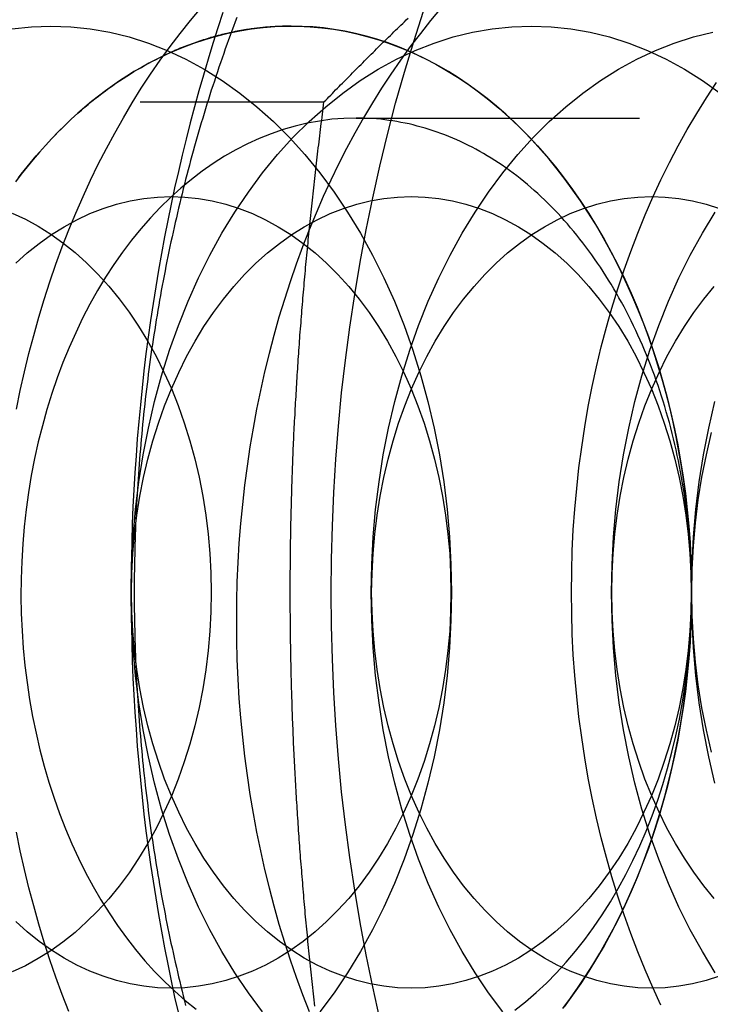
# Model space of a CAD drawing. Extents: x -221 to 1161, y 431 to 1015.
# Drawn here: x 288 to 294, y 493 to 502 of the extents above; entities that cross this region are included whole.
import ezdxf

# ---------------------------------------------------------------- set-up
doc = ezdxf.new("R2010")
doc.units = 0
doc.header["$LTSCALE"] = 10
doc.linetypes.add('VERDECKT', pattern=[0.375, 0.25, -0.125])
doc.layers.get('0').update_dxf_attribs({"linetype": 'CONTINUOUS'})
doc.layers.add('STEMPEL', color=3, linetype='CONTINUOUS')

# ---------------------------------------------------------------- blocks, each defined once
blk = doc.blocks.new('A$C230E0C2D')
at = {"color": 1, "linetype": 'VERDECKT'}
for p, q in [((289.6023, 215.393), (294.9754, 215.393)), ((295.26, 215.2508), (301.1827, 215.2508))]:
    blk.add_line(p, q, dxfattribs=at)
for points in [[(295.468, 207.299, 0), (295.405, 207.579, 0), (295.347, 207.862, 0), (295.294, 208.147, 0), (295.246, 208.434, 0), (295.202, 208.722, 0), (295.164, 209.011, 0), (295.131, 209.302, 0), (295.103, 209.594, 0), (295.08, 209.887, 0), (295.062, 210.18, 0), (295.05, 210.474, 0), (295.042, 210.768, 0), (295.039, 211.063, 0), (295.042, 211.357, 0), (295.05, 211.652, 0), (295.062, 211.946, 0), (295.08, 212.239, 0), (295.103, 212.532, 0), (295.131, 212.824, 0), (295.164, 213.114, 0), (295.202, 213.404, 0), (295.246, 213.692, 0), (295.294, 213.979, 0), (295.347, 214.263, 0), (295.405, 214.546, 0), (295.468, 214.827, 0), (295.535, 215.106, 0), (295.608, 215.382, 0), (295.685, 215.655, 0), (295.767, 215.926, 0), (295.854, 216.194, 0)], [(294.083, 216.184, 0), (294.038, 216.047, 0), (293.994, 215.909, 0), (293.952, 215.77, 0), (293.91, 215.631, 0), (293.87, 215.491, 0), (293.832, 215.35, 0), (293.794, 215.208, 0), (293.758, 215.066, 0), (293.723, 214.923, 0), (293.689, 214.78, 0), (293.656, 214.636, 0), (293.625, 214.491, 0), (293.595, 214.346, 0), (293.567, 214.201, 0), (293.539, 214.054, 0), (293.513, 213.908, 0), (293.489, 213.761, 0), (293.465, 213.613, 0), (293.443, 213.465, 0), (293.423, 213.317, 0), (293.403, 213.168, 0), (293.385, 213.019, 0), (293.368, 212.87, 0), (293.353, 212.72, 0), (293.339, 212.571, 0), (293.326, 212.42, 0), (293.315, 212.27, 0), (293.305, 212.12, 0), (293.296, 211.969, 0), (293.288, 211.818, 0), (293.282, 211.667, 0), (293.278, 211.516, 0), (293.274, 211.365, 0), (293.272, 211.214, 0), (293.272, 211.063, 0), (293.272, 210.912, 0), (293.274, 210.761, 0), (293.278, 210.609, 0), (293.282, 210.458, 0), (293.288, 210.307, 0), (293.296, 210.157, 0), (293.305, 210.006, 0), (293.315, 209.856, 0), (293.326, 209.705, 0), (293.339, 209.555, 0), (293.353, 209.405, 0), (293.368, 209.256, 0), (293.385, 209.106, 0), (293.403, 208.957, 0), (293.423, 208.809, 0), (293.443, 208.66, 0), (293.465, 208.513, 0), (293.489, 208.365, 0), (293.513, 208.218, 0), (293.539, 208.071, 0), (293.567, 207.925, 0), (293.595, 207.78, 0), (293.625, 207.634, 0), (293.656, 207.49, 0), (293.689, 207.346, 0)], [(292.722, 207.363, 0), (292.664, 207.513, 0), (292.608, 207.666, 0), (292.554, 207.82, 0), (292.504, 207.976, 0), (292.456, 208.134, 0), (292.411, 208.294, 0), (292.369, 208.455, 0), (292.329, 208.617, 0), (292.292, 208.781, 0), (292.258, 208.946, 0)], [(292.258, 212.68, 0), (292.292, 212.845, 0), (292.329, 213.009, 0), (292.369, 213.171, 0), (292.411, 213.332, 0), (292.456, 213.492, 0), (292.504, 213.65, 0), (292.554, 213.806, 0), (292.608, 213.96, 0), (292.664, 214.113, 0), (292.722, 214.263, 0), (292.783, 214.412, 0), (292.847, 214.558, 0), (292.913, 214.702, 0), (292.982, 214.843, 0), (293.053, 214.983, 0), (293.127, 215.119, 0), (293.203, 215.254, 0), (293.281, 215.385, 0), (293.361, 215.514, 0), (293.444, 215.64, 0), (293.529, 215.763, 0), (293.616, 215.883, 0), (293.705, 215.999, 0), (293.796, 216.113, 0), (293.889, 216.224, 0)], [(296.01, 216.224, 0), (295.917, 216.113, 0), (295.826, 215.999, 0), (295.737, 215.883, 0), (295.65, 215.763, 0), (295.565, 215.64, 0), (295.483, 215.514, 0), (295.402, 215.385, 0), (295.324, 215.254, 0), (295.248, 215.119, 0), (295.175, 214.983, 0), (295.103, 214.843, 0), (295.035, 214.702, 0), (294.968, 214.558, 0), (294.905, 214.412, 0), (294.844, 214.263, 0), (294.785, 214.113, 0), (294.729, 213.96, 0), (294.676, 213.806, 0), (294.625, 213.65, 0), (294.577, 213.492, 0), (294.532, 213.332, 0), (294.49, 213.171, 0), (294.45, 213.009, 0), (294.414, 212.845, 0), (294.38, 212.68, 0), (294.349, 212.514, 0), (294.321, 212.347, 0), (294.296, 212.178, 0), (294.273, 212.01, 0), (294.254, 211.84, 0), (294.238, 211.67, 0), (294.224, 211.499, 0), (294.214, 211.328, 0), (294.206, 211.156, 0), (294.202, 210.985, 0), (294.201, 210.813, 0), (294.202, 210.641, 0), (294.206, 210.469, 0), (294.214, 210.298, 0), (294.224, 210.127, 0), (294.238, 209.956, 0), (294.254, 209.786, 0), (294.273, 209.616, 0), (294.296, 209.447, 0), (294.321, 209.279, 0), (294.349, 209.112, 0), (294.38, 208.946, 0), (294.414, 208.781, 0), (294.45, 208.617, 0), (294.49, 208.455, 0), (294.532, 208.294, 0), (294.577, 208.134, 0), (294.625, 207.976, 0), (294.676, 207.82, 0), (294.729, 207.666, 0), (294.785, 207.513, 0), (294.844, 207.363, 0)], [(297.951, 207.419, 0), (297.879, 207.573, 0), (297.811, 207.73, 0), (297.746, 207.889, 0), (297.684, 208.051, 0), (297.625, 208.216, 0), (297.57, 208.382, 0), (297.518, 208.551, 0), (297.469, 208.722, 0), (297.424, 208.895, 0), (297.382, 209.069, 0), (297.344, 209.245, 0), (297.309, 209.423, 0), (297.278, 209.602, 0), (297.251, 209.782, 0), (297.227, 209.963, 0), (297.207, 210.145, 0), (297.19, 210.328, 0), (297.177, 210.511, 0), (297.168, 210.695, 0), (297.163, 210.879, 0), (297.161, 211.063, 0), (297.163, 211.247, 0), (297.168, 211.431, 0), (297.177, 211.615, 0), (297.19, 211.798, 0), (297.207, 211.981, 0), (297.227, 212.163, 0), (297.251, 212.344, 0), (297.278, 212.524, 0), (297.309, 212.703, 0), (297.344, 212.88, 0), (297.382, 213.056, 0), (297.424, 213.231, 0), (297.469, 213.404, 0), (297.518, 213.574, 0), (297.57, 213.743, 0), (297.625, 213.91, 0), (297.684, 214.074, 0), (297.746, 214.236, 0), (297.811, 214.396, 0), (297.879, 214.553, 0), (297.951, 214.707, 0), (298.025, 214.858, 0), (298.103, 215.006, 0), (298.183, 215.15, 0), (298.267, 215.292, 0), (298.353, 215.43, 0), (298.442, 215.565, 0)], [(293.272, 211.063, 0), (293.276, 211.308, 0), (293.289, 211.553, 0), (293.31, 211.796, 0), (293.34, 212.038, 0), (293.378, 212.278, 0), (293.424, 212.514, 0), (293.478, 212.747, 0), (293.541, 212.976, 0), (293.611, 213.201, 0), (293.689, 213.42, 0), (293.775, 213.633, 0), (293.867, 213.841, 0), (293.967, 214.041, 0), (294.074, 214.235, 0), (294.187, 214.421, 0), (294.307, 214.598, 0), (294.433, 214.768, 0), (294.564, 214.928, 0), (294.701, 215.079, 0), (294.843, 215.22, 0), (294.99, 215.351, 0), (295.14, 215.472, 0), (295.295, 215.583, 0), (295.454, 215.682, 0), (295.616, 215.771, 0), (295.781, 215.847, 0), (295.948, 215.913, 0), (296.117, 215.967, 0), (296.288, 216.009, 0), (296.461, 216.039, 0), (296.634, 216.057, 0), (296.807, 216.063, 0), (296.981, 216.057, 0), (297.154, 216.039, 0), (297.326, 216.009, 0), (297.497, 215.967, 0), (297.666, 215.913, 0), (297.833, 215.847, 0), (297.998, 215.771, 0), (298.16, 215.682, 0), (298.319, 215.583, 0), (298.474, 215.472, 0)], [(294.433, 207.358, 0), (294.307, 207.527, 0), (294.187, 207.705, 0), (294.074, 207.891, 0), (293.967, 208.084, 0), (293.867, 208.285, 0), (293.775, 208.492, 0), (293.689, 208.706, 0), (293.611, 208.925, 0), (293.541, 209.149, 0), (293.478, 209.378, 0), (293.424, 209.611, 0), (293.378, 209.848, 0), (293.34, 210.087, 0), (293.31, 210.329, 0), (293.289, 210.573, 0), (293.276, 210.818, 0), (293.272, 211.063, 0)], [(295.393, 211.063, 0), (295.397, 211.308, 0), (295.41, 211.553, 0), (295.431, 211.796, 0), (295.461, 212.038, 0), (295.499, 212.278, 0), (295.545, 212.514, 0), (295.6, 212.747, 0), (295.662, 212.976, 0), (295.732, 213.201, 0), (295.81, 213.42, 0), (295.896, 213.633, 0), (295.989, 213.841, 0), (296.089, 214.041, 0), (296.195, 214.235, 0), (296.309, 214.421, 0), (296.428, 214.598, 0), (296.554, 214.768, 0), (296.686, 214.928, 0), (296.822, 215.079, 0), (296.964, 215.22, 0), (297.111, 215.351, 0), (297.262, 215.472, 0), (297.417, 215.583, 0), (297.575, 215.682, 0), (297.737, 215.771, 0), (297.902, 215.847, 0), (298.069, 215.913, 0), (298.239, 215.967, 0), (298.41, 216.009, 0)], [(296.554, 207.358, 0), (296.428, 207.527, 0), (296.309, 207.705, 0), (296.195, 207.891, 0), (296.089, 208.084, 0), (295.989, 208.285, 0), (295.896, 208.492, 0), (295.81, 208.706, 0), (295.732, 208.925, 0), (295.662, 209.149, 0), (295.6, 209.378, 0), (295.545, 209.611, 0), (295.499, 209.848, 0), (295.461, 210.087, 0), (295.431, 210.329, 0), (295.41, 210.573, 0), (295.397, 210.818, 0), (295.393, 211.063, 0)], [(297.514, 211.063, 0), (297.519, 211.308, 0), (297.531, 211.553, 0), (297.553, 211.796, 0), (297.582, 212.038, 0), (297.62, 212.278, 0), (297.666, 212.514, 0), (297.721, 212.747, 0), (297.783, 212.976, 0), (297.854, 213.201, 0), (297.932, 213.42, 0), (298.017, 213.633, 0), (298.11, 213.841, 0), (298.21, 214.041, 0), (298.317, 214.235, 0), (298.43, 214.421, 0)], [(298.43, 207.705, 0), (298.317, 207.891, 0), (298.21, 208.084, 0), (298.11, 208.285, 0), (298.017, 208.492, 0), (297.932, 208.706, 0), (297.854, 208.925, 0), (297.783, 209.149, 0), (297.721, 209.378, 0), (297.666, 209.611, 0), (297.62, 209.848, 0), (297.582, 210.087, 0), (297.553, 210.329, 0), (297.531, 210.573, 0), (297.519, 210.818, 0), (297.514, 211.063, 0)], [(298.428, 209.378, 0), (298.374, 209.611, 0), (298.327, 209.848, 0), (298.289, 210.087, 0), (298.26, 210.329, 0), (298.238, 210.573, 0), (298.226, 210.818, 0), (298.221, 211.063, 0), (298.226, 211.308, 0), (298.238, 211.553, 0), (298.26, 211.796, 0), (298.289, 212.038, 0), (298.327, 212.278, 0), (298.374, 212.514, 0), (298.428, 212.747, 0)], [(293.625, 215.833, 0), (293.559, 215.802, 0), (293.492, 215.769, 0), (293.427, 215.735, 0), (293.362, 215.699, 0), (293.297, 215.661, 0), (293.233, 215.621, 0), (293.17, 215.58, 0), (293.107, 215.536, 0), (293.045, 215.491, 0), (292.983, 215.445, 0), (292.922, 215.396, 0), (292.862, 215.346, 0), (292.802, 215.294, 0), (292.743, 215.241, 0), (292.685, 215.185, 0), (292.628, 215.129, 0), (292.572, 215.07, 0), (292.516, 215.01, 0), (292.461, 214.949, 0), (292.407, 214.886, 0), (292.354, 214.821, 0), (292.302, 214.755, 0), (292.251, 214.688, 0)], [(292.276, 214.722, 0), (292.302, 214.755, 0), (292.328, 214.789, 0), (292.354, 214.821, 0), (292.381, 214.854, 0), (292.407, 214.886, 0), (292.434, 214.918, 0), (292.461, 214.949, 0), (292.488, 214.98, 0), (292.516, 215.01, 0), (292.544, 215.041, 0), (292.572, 215.07, 0), (292.6, 215.1, 0), (292.628, 215.129, 0), (292.657, 215.157, 0), (292.685, 215.185, 0), (292.714, 215.213, 0), (292.743, 215.241, 0), (292.773, 215.268, 0), (292.802, 215.294, 0), (292.832, 215.32, 0), (292.862, 215.346, 0), (292.892, 215.371, 0), (292.922, 215.396, 0), (292.952, 215.421, 0), (292.983, 215.445, 0), (293.014, 215.468, 0), (293.045, 215.491, 0), (293.076, 215.514, 0), (293.107, 215.536, 0), (293.138, 215.558, 0), (293.17, 215.58, 0), (293.201, 215.601, 0), (293.233, 215.621, 0), (293.265, 215.641, 0), (293.297, 215.661, 0), (293.329, 215.68, 0), (293.362, 215.699, 0), (293.394, 215.717, 0), (293.427, 215.735, 0), (293.46, 215.752, 0), (293.493, 215.769, 0), (293.526, 215.786, 0), (293.559, 215.802, 0), (293.592, 215.817, 0), (293.625, 215.832, 0)], [(295.26, 215.251, 0), (295.151, 215.248, 0), (295.043, 215.24, 0), (294.934, 215.225, 0), (294.827, 215.206, 0), (294.719, 215.18, 0), (294.613, 215.15, 0), (294.507, 215.113, 0), (294.403, 215.072, 0), (294.299, 215.024, 0), (294.197, 214.972, 0), (294.096, 214.914, 0), (293.997, 214.851, 0), (293.9, 214.783, 0), (293.804, 214.71, 0), (293.71, 214.632, 0), (293.619, 214.549, 0), (293.529, 214.461, 0), (293.442, 214.369, 0), (293.358, 214.273, 0), (293.276, 214.172, 0), (293.196, 214.067, 0), (293.12, 213.958, 0), (293.046, 213.845, 0), (292.975, 213.728, 0), (292.908, 213.607, 0), (292.843, 213.484, 0), (292.782, 213.356, 0), (292.724, 213.226, 0), (292.67, 213.093, 0), (292.619, 212.957, 0), (292.572, 212.819, 0), (292.528, 212.678, 0), (292.488, 212.535, 0), (292.451, 212.391, 0), (292.419, 212.244, 0), (292.39, 212.096, 0), (292.365, 211.946, 0), (292.344, 211.795, 0), (292.327, 211.643, 0), (292.314, 211.491, 0), (292.305, 211.337, 0), (292.3, 211.184, 0), (292.299, 211.03, 0), (292.302, 210.876, 0), (292.308, 210.723, 0), (292.319, 210.57, 0), (292.334, 210.418, 0), (292.353, 210.266, 0), (292.375, 210.116, 0), (292.402, 209.967, 0), (292.432, 209.819, 0), (292.466, 209.673, 0), (292.504, 209.529, 0), (292.546, 209.387, 0), (292.591, 209.247, 0), (292.64, 209.11, 0), (292.693, 208.975, 0), (292.749, 208.844, 0), (292.808, 208.715, 0), (292.87, 208.589, 0), (292.936, 208.467, 0), (293.005, 208.348, 0), (293.077, 208.233, 0), (293.152, 208.121, 0), (293.23, 208.014, 0), (293.31, 207.91, 0), (293.393, 207.811, 0), (293.479, 207.717, 0), (293.567, 207.627, 0), (293.658, 207.541, 0), (293.75, 207.46, 0), (293.845, 207.384, 0)], [(296.661, 207.373, 0), (296.756, 207.449, 0), (296.849, 207.529, 0), (296.939, 207.613, 0), (297.028, 207.703, 0), (297.114, 207.797, 0), (297.197, 207.895, 0), (297.278, 207.998, 0), (297.356, 208.105, 0), (297.432, 208.216, 0), (297.504, 208.33, 0), (297.574, 208.449, 0), (297.64, 208.571, 0), (297.703, 208.696, 0), (297.763, 208.824, 0), (297.819, 208.956, 0), (297.872, 209.09, 0), (297.922, 209.227, 0), (297.967, 209.366, 0), (298.01, 209.508, 0), (298.048, 209.652, 0), (298.083, 209.797, 0), (298.114, 209.945, 0), (298.141, 210.094, 0), (298.164, 210.244, 0), (298.183, 210.395, 0), (298.199, 210.547, 0), (298.21, 210.7, 0), (298.218, 210.854, 0), (298.221, 211.007, 0)], [(298.221, 211.118, 0), (298.22, 211.169, 0), (298.219, 211.22, 0), (298.218, 211.271, 0), (298.216, 211.322, 0), (298.213, 211.373, 0), (298.21, 211.424, 0), (298.207, 211.475, 0), (298.203, 211.525, 0), (298.199, 211.576, 0), (298.194, 211.626, 0), (298.189, 211.677, 0), (298.184, 211.727, 0), (298.178, 211.777, 0), (298.172, 211.828, 0), (298.165, 211.878, 0), (298.158, 211.928, 0), (298.15, 211.977, 0), (298.142, 212.027, 0), (298.133, 212.077, 0), (298.124, 212.126, 0), (298.115, 212.175, 0), (298.105, 212.224, 0), (298.095, 212.273, 0), (298.084, 212.322, 0), (298.073, 212.37, 0), (298.062, 212.419, 0), (298.05, 212.467, 0), (298.038, 212.515, 0), (298.025, 212.562, 0), (298.012, 212.61, 0), (297.998, 212.657, 0), (297.984, 212.704, 0), (297.97, 212.751, 0), (297.955, 212.797, 0), (297.94, 212.844, 0), (297.925, 212.89, 0), (297.909, 212.935, 0), (297.893, 212.981, 0), (297.876, 213.026, 0), (297.859, 213.071, 0), (297.841, 213.115, 0), (297.823, 213.16, 0), (297.805, 213.203, 0), (297.787, 213.247, 0), (297.768, 213.29, 0), (297.748, 213.333, 0), (297.729, 213.376, 0), (297.708, 213.418, 0), (297.688, 213.46, 0), (297.667, 213.502, 0), (297.646, 213.543, 0), (297.625, 213.584, 0), (297.603, 213.625, 0), (297.58, 213.665, 0), (297.558, 213.704, 0), (297.535, 213.744, 0), (297.512, 213.783, 0), (297.488, 213.821, 0), (297.464, 213.859, 0), (297.44, 213.897, 0), (297.416, 213.934, 0), (297.391, 213.971, 0), (297.365, 214.008, 0), (297.34, 214.044, 0), (297.314, 214.079, 0), (297.288, 214.115, 0), (297.262, 214.149, 0), (297.235, 214.183, 0), (297.208, 214.217, 0), (297.181, 214.25, 0), (297.153, 214.283, 0), (297.125, 214.316, 0), (297.097, 214.347, 0), (297.069, 214.379, 0), (297.04, 214.41, 0), (297.011, 214.44, 0), (296.982, 214.47, 0), (296.953, 214.499, 0), (296.923, 214.528, 0), (296.893, 214.557, 0), (296.863, 214.584, 0), (296.832, 214.612, 0), (296.802, 214.639, 0), (296.771, 214.665, 0), (296.74, 214.691, 0), (296.708, 214.716, 0), (296.677, 214.74, 0), (296.645, 214.764, 0), (296.613, 214.788, 0), (296.581, 214.811, 0), (296.549, 214.834, 0), (296.516, 214.855, 0), (296.483, 214.877, 0), (296.45, 214.898, 0), (296.417, 214.918, 0), (296.384, 214.937, 0), (296.351, 214.956, 0), (296.317, 214.975, 0), (296.283, 214.993, 0), (296.25, 215.01, 0), (296.215, 215.027, 0), (296.181, 215.043, 0), (296.147, 215.059, 0), (296.113, 215.074, 0), (296.078, 215.088, 0), (296.043, 215.102, 0), (296.008, 215.115, 0), (295.974, 215.127, 0), (295.939, 215.139, 0), (295.903, 215.151, 0), (295.868, 215.162, 0), (295.833, 215.172, 0), (295.797, 215.181, 0), (295.762, 215.19, 0), (295.726, 215.199, 0), (295.691, 215.206, 0), (295.655, 215.213, 0), (295.619, 215.22, 0), (295.584, 215.226, 0), (295.548, 215.231, 0), (295.512, 215.236, 0), (295.476, 215.24, 0), (295.44, 215.243, 0), (295.404, 215.246, 0), (295.368, 215.248, 0), (295.332, 215.25, 0), (295.296, 215.251, 0), (295.26, 215.251, 0)], [(298.394, 212.474, 0), (298.349, 212.279, 0), (298.31, 212.08, 0), (298.278, 211.88, 0), (298.253, 211.677, 0), (298.236, 211.473, 0), (298.225, 211.268, 0), (298.221, 211.063, 0), (298.225, 210.857, 0), (298.236, 210.652, 0), (298.253, 210.448, 0), (298.278, 210.246, 0), (298.31, 210.045, 0), (298.349, 209.847, 0), (298.394, 209.652, 0)], [(292.252, 213.969, 0), (292.355, 214.061, 0), (292.46, 214.145, 0), (292.569, 214.222, 0), (292.679, 214.292, 0), (292.793, 214.353, 0), (292.908, 214.407, 0), (293.025, 214.453, 0), (293.143, 214.491, 0), (293.263, 214.52, 0), (293.383, 214.541, 0), (293.504, 214.554, 0), (293.625, 214.558, 0), (293.746, 214.554, 0), (293.867, 214.541, 0), (293.988, 214.52, 0), (294.107, 214.491, 0), (294.226, 214.453, 0), (294.343, 214.407, 0), (294.458, 214.353, 0), (294.571, 214.292, 0), (294.682, 214.222, 0), (294.79, 214.145, 0), (294.896, 214.061, 0), (294.998, 213.969, 0), (295.097, 213.87, 0), (295.193, 213.764, 0), (295.285, 213.652, 0), (295.373, 213.534, 0), (295.456, 213.41, 0), (295.535, 213.28, 0), (295.61, 213.145, 0), (295.68, 213.005, 0), (295.745, 212.86, 0), (295.805, 212.71, 0), (295.859, 212.557, 0), (295.908, 212.4, 0), (295.952, 212.24, 0), (295.99, 212.077, 0), (296.022, 211.912, 0), (296.049, 211.745, 0), (296.07, 211.576, 0), (296.085, 211.405, 0), (296.093, 211.234, 0), (296.096, 211.063, 0), (296.093, 210.891, 0), (296.085, 210.72, 0), (296.07, 210.55, 0), (296.049, 210.381, 0), (296.022, 210.214, 0), (295.99, 210.048, 0), (295.952, 209.885, 0), (295.908, 209.725, 0), (295.859, 209.569, 0), (295.805, 209.415, 0), (295.745, 209.266, 0), (295.68, 209.121, 0), (295.61, 208.981, 0), (295.535, 208.846, 0), (295.456, 208.716, 0), (295.373, 208.592, 0), (295.285, 208.473, 0), (295.193, 208.361, 0), (295.097, 208.256, 0), (294.998, 208.157, 0), (294.896, 208.065, 0), (294.79, 207.981, 0), (294.682, 207.903, 0), (294.571, 207.834, 0), (294.458, 207.772, 0), (294.343, 207.718, 0), (294.226, 207.673, 0), (294.107, 207.635, 0), (293.988, 207.606, 0), (293.867, 207.585, 0), (293.746, 207.572, 0), (293.625, 207.568, 0), (293.504, 207.572, 0), (293.383, 207.585, 0), (293.263, 207.606, 0), (293.143, 207.635, 0), (293.025, 207.673, 0), (292.908, 207.718, 0), (292.793, 207.772, 0), (292.679, 207.834, 0), (292.569, 207.903, 0), (292.46, 207.981, 0), (292.355, 208.065, 0), (292.252, 208.157, 0)], [(293.275, 211.063, 0), (293.278, 211.234, 0), (293.287, 211.405, 0), (293.302, 211.576, 0), (293.323, 211.745, 0), (293.349, 211.912, 0), (293.382, 212.077, 0), (293.42, 212.24, 0), (293.463, 212.4, 0), (293.512, 212.557, 0), (293.567, 212.71, 0), (293.627, 212.86, 0), (293.692, 213.005, 0), (293.761, 213.145, 0), (293.836, 213.28, 0), (293.915, 213.41, 0), (293.999, 213.534, 0), (294.087, 213.652, 0), (294.179, 213.764, 0), (294.274, 213.87, 0), (294.373, 213.969, 0), (294.476, 214.061, 0), (294.581, 214.145, 0), (294.69, 214.222, 0), (294.801, 214.292, 0), (294.914, 214.353, 0), (295.029, 214.407, 0), (295.146, 214.453, 0), (295.264, 214.491, 0), (295.384, 214.52, 0), (295.504, 214.541, 0), (295.625, 214.554, 0), (295.746, 214.558, 0), (295.868, 214.554, 0), (295.989, 214.541, 0), (296.109, 214.52, 0), (296.229, 214.491, 0), (296.347, 214.453, 0), (296.464, 214.407, 0), (296.579, 214.353, 0), (296.692, 214.292, 0), (296.803, 214.222, 0), (296.911, 214.145, 0), (297.017, 214.061, 0), (297.119, 213.969, 0), (297.219, 213.87, 0), (297.314, 213.764, 0), (297.406, 213.652, 0), (297.494, 213.534, 0), (297.578, 213.41, 0), (297.657, 213.28, 0), (297.731, 213.145, 0), (297.801, 213.005, 0), (297.866, 212.86, 0), (297.926, 212.71, 0), (297.98, 212.557, 0), (298.03, 212.4, 0), (298.073, 212.24, 0), (298.111, 212.077, 0), (298.144, 211.912, 0), (298.17, 211.745, 0), (298.191, 211.576, 0), (298.206, 211.405, 0), (298.215, 211.234, 0), (298.218, 211.063, 0), (298.215, 210.891, 0), (298.206, 210.72, 0), (298.191, 210.55, 0), (298.17, 210.381, 0), (298.144, 210.214, 0), (298.111, 210.048, 0), (298.073, 209.885, 0), (298.03, 209.725, 0), (297.98, 209.569, 0), (297.926, 209.415, 0), (297.866, 209.266, 0), (297.801, 209.121, 0), (297.731, 208.981, 0), (297.657, 208.846, 0), (297.578, 208.716, 0), (297.494, 208.592, 0), (297.406, 208.473, 0), (297.314, 208.361, 0), (297.219, 208.256, 0), (297.119, 208.157, 0), (297.017, 208.065, 0), (296.911, 207.981, 0), (296.803, 207.903, 0), (296.692, 207.834, 0), (296.579, 207.772, 0), (296.464, 207.718, 0), (296.347, 207.673, 0), (296.229, 207.635, 0), (296.109, 207.606, 0), (295.989, 207.585, 0), (295.868, 207.572, 0), (295.746, 207.568, 0), (295.625, 207.572, 0), (295.504, 207.585, 0), (295.384, 207.606, 0), (295.264, 207.635, 0), (295.146, 207.673, 0), (295.029, 207.718, 0), (294.914, 207.772, 0), (294.801, 207.834, 0), (294.69, 207.903, 0), (294.581, 207.981, 0), (294.476, 208.065, 0), (294.373, 208.157, 0), (294.274, 208.256, 0), (294.179, 208.361, 0), (294.087, 208.473, 0), (293.999, 208.592, 0), (293.915, 208.716, 0), (293.836, 208.846, 0), (293.761, 208.981, 0), (293.692, 209.121, 0), (293.627, 209.266, 0), (293.567, 209.415, 0), (293.512, 209.569, 0), (293.463, 209.725, 0), (293.42, 209.885, 0), (293.382, 210.048, 0), (293.349, 210.214, 0), (293.323, 210.381, 0), (293.302, 210.55, 0), (293.287, 210.72, 0), (293.278, 210.891, 0), (293.275, 211.063, 0)], [(295.396, 211.063, 0), (295.399, 211.234, 0), (295.408, 211.405, 0), (295.423, 211.576, 0), (295.444, 211.745, 0), (295.471, 211.912, 0), (295.503, 212.077, 0), (295.541, 212.24, 0), (295.585, 212.4, 0), (295.634, 212.557, 0), (295.688, 212.71, 0), (295.748, 212.86, 0), (295.813, 213.005, 0), (295.883, 213.145, 0), (295.957, 213.28, 0), (296.037, 213.41, 0), (296.12, 213.534, 0), (296.208, 213.652, 0), (296.3, 213.764, 0), (296.396, 213.87, 0), (296.495, 213.969, 0), (296.597, 214.061, 0), (296.703, 214.145, 0), (296.811, 214.222, 0), (296.922, 214.292, 0), (297.035, 214.353, 0), (297.15, 214.407, 0), (297.267, 214.453, 0), (297.386, 214.491, 0), (297.505, 214.52, 0), (297.626, 214.541, 0), (297.747, 214.554, 0), (297.868, 214.558, 0), (297.989, 214.554, 0), (298.11, 214.541, 0), (298.23, 214.52, 0), (298.35, 214.491, 0), (298.468, 214.453, 0)], [(298.468, 207.673, 0), (298.35, 207.635, 0), (298.23, 207.606, 0), (298.11, 207.585, 0), (297.989, 207.572, 0), (297.868, 207.568, 0), (297.747, 207.572, 0), (297.626, 207.585, 0), (297.505, 207.606, 0), (297.386, 207.635, 0), (297.267, 207.673, 0), (297.15, 207.718, 0), (297.035, 207.772, 0), (296.922, 207.834, 0), (296.811, 207.903, 0), (296.703, 207.981, 0), (296.597, 208.065, 0), (296.495, 208.157, 0), (296.396, 208.256, 0), (296.3, 208.361, 0), (296.208, 208.473, 0), (296.12, 208.592, 0), (296.037, 208.716, 0), (295.957, 208.846, 0), (295.883, 208.981, 0), (295.813, 209.121, 0), (295.748, 209.266, 0), (295.688, 209.415, 0), (295.634, 209.569, 0), (295.585, 209.725, 0), (295.541, 209.885, 0), (295.503, 210.048, 0), (295.471, 210.214, 0), (295.444, 210.381, 0), (295.423, 210.55, 0), (295.408, 210.72, 0), (295.399, 210.891, 0), (295.396, 211.063, 0)], [(297.518, 211.063, 0), (297.521, 211.234, 0), (297.53, 211.405, 0), (297.545, 211.576, 0), (297.565, 211.745, 0), (297.592, 211.912, 0), (297.624, 212.077, 0), (297.662, 212.24, 0), (297.706, 212.4, 0), (297.755, 212.557, 0), (297.81, 212.71, 0), (297.869, 212.86, 0), (297.934, 213.005, 0), (298.004, 213.145, 0), (298.079, 213.28, 0), (298.158, 213.41, 0), (298.242, 213.534, 0), (298.329, 213.652, 0), (298.421, 213.764, 0)], [(298.421, 208.361, 0), (298.329, 208.473, 0), (298.242, 208.592, 0), (298.158, 208.716, 0), (298.079, 208.846, 0), (298.004, 208.981, 0), (297.934, 209.121, 0), (297.869, 209.266, 0), (297.81, 209.415, 0), (297.755, 209.569, 0), (297.706, 209.725, 0), (297.662, 209.885, 0), (297.624, 210.048, 0), (297.592, 210.214, 0), (297.565, 210.381, 0), (297.545, 210.55, 0), (297.53, 210.72, 0), (297.521, 210.891, 0), (297.518, 211.063, 0)]]:
    blk.add_polyline3d(points, dxfattribs=at)
at = {"color": 1}
for points in [[(294.206, 216.14, 0), (294.191, 216.1, 0), (294.176, 216.06, 0), (294.161, 216.02, 0), (294.146, 215.981, 0), (294.132, 215.941, 0), (294.117, 215.901, 0), (294.103, 215.861, 0), (294.089, 215.82, 0), (294.075, 215.78, 0), (294.061, 215.74, 0), (294.047, 215.7, 0), (294.034, 215.659, 0), (294.02, 215.619, 0), (294.007, 215.578, 0), (293.993, 215.537, 0), (293.98, 215.496, 0), (293.967, 215.456, 0), (293.954, 215.415, 0), (293.941, 215.374, 0), (293.929, 215.333, 0), (293.916, 215.292, 0), (293.904, 215.25, 0), (293.891, 215.209, 0), (293.879, 215.168, 0), (293.867, 215.127, 0), (293.855, 215.085, 0), (293.843, 215.044, 0), (293.831, 215.002, 0), (293.82, 214.96, 0), (293.808, 214.919, 0), (293.797, 214.877, 0), (293.786, 214.835, 0), (293.775, 214.793, 0), (293.764, 214.751, 0), (293.753, 214.709, 0), (293.742, 214.667, 0), (293.732, 214.625, 0), (293.721, 214.583, 0), (293.711, 214.541, 0), (293.701, 214.499, 0), (293.69, 214.456, 0), (293.68, 214.414, 0), (293.671, 214.371, 0), (293.661, 214.329, 0), (293.651, 214.286, 0), (293.642, 214.244, 0), (293.633, 214.201, 0), (293.623, 214.158, 0), (293.614, 214.116, 0), (293.605, 214.073, 0), (293.597, 214.03, 0), (293.588, 213.987, 0), (293.579, 213.944, 0), (293.571, 213.901, 0), (293.563, 213.858, 0), (293.554, 213.815, 0), (293.546, 213.772, 0), (293.538, 213.729, 0), (293.531, 213.685, 0), (293.523, 213.642, 0), (293.515, 213.599, 0), (293.508, 213.556, 0), (293.501, 213.512, 0), (293.494, 213.469, 0), (293.487, 213.425, 0), (293.48, 213.382, 0), (293.473, 213.338, 0), (293.466, 213.295, 0), (293.46, 213.251, 0), (293.453, 213.207, 0), (293.447, 213.164, 0), (293.441, 213.12, 0), (293.435, 213.076, 0), (293.429, 213.032, 0), (293.423, 212.989, 0), (293.418, 212.945, 0), (293.412, 212.901, 0), (293.407, 212.857, 0), (293.402, 212.813, 0), (293.397, 212.769, 0), (293.392, 212.725, 0), (293.387, 212.681, 0), (293.382, 212.637, 0), (293.377, 212.593, 0), (293.373, 212.549, 0), (293.369, 212.505, 0), (293.365, 212.461, 0), (293.36, 212.417, 0), (293.357, 212.372, 0), (293.353, 212.328, 0), (293.349, 212.284, 0), (293.346, 212.24, 0), (293.342, 212.196, 0), (293.339, 212.151, 0), (293.336, 212.107, 0), (293.333, 212.063, 0), (293.33, 212.018, 0), (293.327, 211.974, 0), (293.324, 211.93, 0), (293.322, 211.885, 0), (293.32, 211.841, 0), (293.317, 211.796, 0), (293.315, 211.752, 0), (293.313, 211.708, 0), (293.311, 211.663, 0), (293.31, 211.619, 0), (293.308, 211.574, 0), (293.307, 211.53, 0), (293.305, 211.485, 0), (293.304, 211.441, 0), (293.303, 211.397, 0), (293.302, 211.352, 0), (293.301, 211.308, 0), (293.301, 211.263, 0), (293.3, 211.219, 0), (293.3, 211.174, 0), (293.3, 211.13, 0), (293.299, 211.085, 0), (293.299, 211.041, 0), (293.3, 210.996, 0), (293.3, 210.952, 0), (293.3, 210.907, 0), (293.301, 210.863, 0), (293.301, 210.818, 0), (293.302, 210.774, 0), (293.303, 210.729, 0), (293.304, 210.685, 0), (293.305, 210.64, 0), (293.307, 210.596, 0), (293.308, 210.551, 0), (293.31, 210.507, 0), (293.311, 210.462, 0), (293.313, 210.418, 0), (293.315, 210.374, 0), (293.317, 210.329, 0), (293.32, 210.285, 0), (293.322, 210.24, 0), (293.324, 210.196, 0), (293.327, 210.152, 0), (293.33, 210.107, 0), (293.333, 210.063, 0), (293.336, 210.019, 0), (293.339, 209.974, 0), (293.342, 209.93, 0), (293.346, 209.886, 0), (293.349, 209.842, 0), (293.353, 209.797, 0), (293.357, 209.753, 0), (293.36, 209.709, 0), (293.365, 209.665, 0), (293.369, 209.621, 0), (293.373, 209.577, 0), (293.377, 209.533, 0), (293.382, 209.489, 0), (293.387, 209.445, 0), (293.392, 209.4, 0), (293.397, 209.357, 0), (293.402, 209.313, 0), (293.407, 209.269, 0), (293.412, 209.225, 0), (293.418, 209.181, 0), (293.423, 209.137, 0), (293.429, 209.093, 0), (293.435, 209.049, 0), (293.441, 209.006, 0), (293.447, 208.962, 0), (293.453, 208.918, 0), (293.46, 208.875, 0), (293.466, 208.831, 0), (293.473, 208.787, 0), (293.48, 208.744, 0), (293.487, 208.7, 0), (293.494, 208.657, 0), (293.501, 208.614, 0), (293.508, 208.57, 0), (293.515, 208.527, 0), (293.523, 208.484, 0), (293.531, 208.44, 0), (293.538, 208.397, 0), (293.546, 208.354, 0), (293.554, 208.311, 0), (293.563, 208.268, 0), (293.571, 208.225, 0), (293.579, 208.182, 0), (293.588, 208.139, 0), (293.597, 208.096, 0), (293.605, 208.053, 0), (293.614, 208.01, 0), (293.623, 207.967, 0), (293.633, 207.925, 0), (293.642, 207.882, 0), (293.651, 207.839, 0), (293.661, 207.797, 0), (293.671, 207.754, 0), (293.68, 207.712, 0), (293.69, 207.669, 0), (293.701, 207.627, 0), (293.711, 207.585, 0), (293.721, 207.543, 0), (293.732, 207.5, 0), (293.742, 207.458, 0), (293.753, 207.416, 0)], [(294.975, 215.393, 0), (294.99, 215.408, 0), (295.005, 215.423, 0), (295.019, 215.438, 0), (295.034, 215.453, 0), (295.049, 215.468, 0), (295.063, 215.483, 0), (295.078, 215.499, 0), (295.093, 215.514, 0), (295.108, 215.529, 0), (295.122, 215.544, 0), (295.137, 215.559, 0), (295.152, 215.574, 0), (295.167, 215.589, 0), (295.182, 215.604, 0), (295.197, 215.619, 0), (295.212, 215.634, 0), (295.227, 215.649, 0), (295.242, 215.665, 0), (295.257, 215.68, 0), (295.272, 215.695, 0), (295.287, 215.71, 0), (295.302, 215.725, 0), (295.317, 215.74, 0), (295.332, 215.755, 0), (295.347, 215.77, 0), (295.362, 215.785, 0), (295.377, 215.8, 0), (295.392, 215.815, 0), (295.408, 215.831, 0), (295.423, 215.846, 0), (295.438, 215.861, 0), (295.453, 215.876, 0), (295.469, 215.891, 0), (295.484, 215.906, 0), (295.499, 215.921, 0), (295.515, 215.936, 0), (295.53, 215.951, 0), (295.546, 215.966, 0), (295.561, 215.981, 0), (295.577, 215.996, 0), (295.592, 216.012, 0), (295.608, 216.027, 0), (295.623, 216.042, 0), (295.639, 216.057, 0), (295.654, 216.072, 0), (295.67, 216.087, 0), (295.686, 216.102, 0), (295.701, 216.117, 0), (295.717, 216.132, 0)], [(294.894, 207.41, 0), (294.891, 207.437, 0), (294.888, 207.464, 0), (294.885, 207.491, 0), (294.882, 207.519, 0), (294.879, 207.546, 0), (294.876, 207.573, 0), (294.873, 207.6, 0), (294.87, 207.627, 0), (294.867, 207.655, 0), (294.864, 207.682, 0), (294.861, 207.709, 0), (294.858, 207.736, 0), (294.855, 207.763, 0), (294.853, 207.791, 0), (294.85, 207.818, 0), (294.847, 207.845, 0), (294.844, 207.872, 0), (294.842, 207.899, 0), (294.839, 207.927, 0), (294.836, 207.954, 0), (294.833, 207.981, 0), (294.831, 208.008, 0), (294.828, 208.036, 0), (294.826, 208.063, 0), (294.823, 208.09, 0), (294.82, 208.117, 0), (294.818, 208.144, 0), (294.815, 208.172, 0), (294.813, 208.199, 0), (294.81, 208.226, 0), (294.808, 208.253, 0), (294.805, 208.281, 0), (294.803, 208.308, 0), (294.801, 208.335, 0), (294.798, 208.362, 0), (294.796, 208.39, 0), (294.793, 208.417, 0), (294.791, 208.444, 0), (294.789, 208.471, 0), (294.787, 208.499, 0), (294.784, 208.526, 0), (294.782, 208.553, 0), (294.78, 208.58, 0), (294.778, 208.608, 0), (294.775, 208.635, 0), (294.773, 208.662, 0), (294.771, 208.689, 0), (294.769, 208.717, 0), (294.767, 208.744, 0), (294.765, 208.771, 0), (294.763, 208.798, 0), (294.761, 208.825, 0), (294.759, 208.853, 0), (294.757, 208.88, 0), (294.755, 208.907, 0), (294.753, 208.934, 0), (294.751, 208.962, 0), (294.749, 208.989, 0), (294.747, 209.016, 0), (294.746, 209.043, 0), (294.744, 209.07, 0), (294.742, 209.098, 0), (294.74, 209.125, 0), (294.739, 209.152, 0), (294.737, 209.179, 0), (294.735, 209.207, 0), (294.733, 209.234, 0), (294.732, 209.261, 0), (294.73, 209.288, 0), (294.729, 209.315, 0), (294.727, 209.343, 0), (294.725, 209.37, 0), (294.724, 209.397, 0), (294.722, 209.424, 0), (294.721, 209.451, 0), (294.719, 209.479, 0), (294.718, 209.506, 0), (294.717, 209.533, 0), (294.715, 209.56, 0), (294.714, 209.588, 0), (294.713, 209.615, 0), (294.711, 209.642, 0), (294.71, 209.669, 0), (294.709, 209.696, 0), (294.707, 209.724, 0), (294.706, 209.751, 0), (294.705, 209.778, 0), (294.704, 209.805, 0), (294.703, 209.832, 0), (294.702, 209.86, 0), (294.701, 209.887, 0), (294.699, 209.914, 0), (294.698, 209.941, 0), (294.697, 209.968, 0), (294.696, 209.996, 0), (294.695, 210.023, 0), (294.694, 210.05, 0), (294.694, 210.077, 0), (294.693, 210.104, 0), (294.692, 210.132, 0), (294.691, 210.159, 0), (294.69, 210.186, 0), (294.689, 210.213, 0), (294.688, 210.24, 0), (294.688, 210.267, 0), (294.687, 210.295, 0), (294.686, 210.322, 0), (294.686, 210.349, 0), (294.685, 210.376, 0), (294.684, 210.403, 0), (294.684, 210.431, 0), (294.683, 210.458, 0), (294.683, 210.485, 0), (294.682, 210.512, 0), (294.682, 210.539, 0), (294.681, 210.567, 0), (294.681, 210.594, 0), (294.68, 210.621, 0), (294.68, 210.648, 0), (294.679, 210.675, 0), (294.679, 210.702, 0), (294.679, 210.73, 0), (294.678, 210.757, 0), (294.678, 210.784, 0), (294.678, 210.811, 0), (294.678, 210.838, 0), (294.678, 210.865, 0), (294.677, 210.893, 0), (294.677, 210.92, 0), (294.677, 210.947, 0), (294.677, 210.974, 0), (294.677, 211.001, 0), (294.677, 211.028, 0), (294.677, 211.056, 0), (294.677, 211.083, 0), (294.677, 211.11, 0), (294.677, 211.137, 0), (294.677, 211.164, 0), (294.677, 211.191, 0), (294.677, 211.219, 0), (294.677, 211.246, 0), (294.678, 211.273, 0), (294.678, 211.3, 0), (294.678, 211.327, 0), (294.678, 211.354, 0), (294.679, 211.382, 0), (294.679, 211.409, 0), (294.679, 211.436, 0), (294.68, 211.463, 0), (294.68, 211.49, 0), (294.68, 211.517, 0), (294.681, 211.544, 0), (294.681, 211.572, 0), (294.682, 211.599, 0), (294.682, 211.626, 0), (294.683, 211.653, 0), (294.683, 211.68, 0), (294.684, 211.707, 0), (294.685, 211.735, 0), (294.685, 211.762, 0), (294.686, 211.789, 0), (294.687, 211.816, 0), (294.687, 211.843, 0), (294.688, 211.87, 0), (294.689, 211.897, 0), (294.69, 211.925, 0), (294.69, 211.952, 0), (294.691, 211.979, 0), (294.692, 212.006, 0), (294.693, 212.033, 0), (294.694, 212.06, 0), (294.695, 212.087, 0), (294.696, 212.115, 0), (294.697, 212.142, 0), (294.698, 212.169, 0), (294.699, 212.196, 0), (294.7, 212.223, 0), (294.701, 212.25, 0), (294.702, 212.277, 0), (294.703, 212.304, 0), (294.704, 212.332, 0), (294.706, 212.359, 0), (294.707, 212.386, 0), (294.708, 212.413, 0), (294.709, 212.44, 0), (294.71, 212.467, 0), (294.712, 212.494, 0), (294.713, 212.521, 0), (294.714, 212.549, 0), (294.716, 212.576, 0), (294.717, 212.603, 0), (294.719, 212.63, 0), (294.72, 212.657, 0), (294.721, 212.684, 0), (294.723, 212.711, 0), (294.724, 212.738, 0), (294.726, 212.766, 0), (294.728, 212.793, 0), (294.729, 212.82, 0), (294.731, 212.847, 0), (294.732, 212.874, 0), (294.734, 212.901, 0), (294.736, 212.928, 0), (294.737, 212.955, 0), (294.739, 212.982, 0), (294.741, 213.01, 0), (294.743, 213.037, 0), (294.744, 213.064, 0), (294.746, 213.091, 0), (294.748, 213.118, 0), (294.75, 213.145, 0), (294.752, 213.172, 0), (294.754, 213.199, 0), (294.756, 213.226, 0), (294.758, 213.254, 0), (294.759, 213.281, 0), (294.761, 213.308, 0), (294.763, 213.335, 0), (294.766, 213.362, 0), (294.768, 213.389, 0), (294.77, 213.416, 0), (294.772, 213.443, 0), (294.774, 213.47, 0), (294.776, 213.498, 0), (294.778, 213.525, 0), (294.78, 213.552, 0), (294.783, 213.579, 0), (294.785, 213.606, 0), (294.787, 213.633, 0), (294.789, 213.66, 0), (294.792, 213.687, 0), (294.794, 213.714, 0), (294.796, 213.741, 0), (294.799, 213.769, 0), (294.801, 213.796, 0), (294.803, 213.823, 0), (294.806, 213.85, 0), (294.808, 213.877, 0), (294.811, 213.904, 0), (294.813, 213.931, 0), (294.816, 213.958, 0), (294.818, 213.985, 0), (294.821, 214.012, 0), (294.823, 214.04, 0), (294.826, 214.067, 0), (294.829, 214.094, 0), (294.831, 214.121, 0), (294.834, 214.148, 0), (294.836, 214.175, 0), (294.839, 214.202, 0), (294.842, 214.229, 0), (294.845, 214.256, 0), (294.847, 214.283, 0), (294.85, 214.31, 0), (294.853, 214.338, 0), (294.856, 214.365, 0), (294.858, 214.392, 0), (294.861, 214.419, 0), (294.864, 214.446, 0), (294.867, 214.473, 0), (294.87, 214.5, 0), (294.873, 214.527, 0), (294.876, 214.554, 0), (294.879, 214.581, 0), (294.882, 214.608, 0), (294.885, 214.635, 0), (294.888, 214.662, 0), (294.891, 214.69, 0), (294.894, 214.717, 0), (294.897, 214.744, 0), (294.9, 214.771, 0), (294.903, 214.798, 0), (294.906, 214.825, 0), (294.909, 214.852, 0), (294.912, 214.879, 0), (294.916, 214.906, 0), (294.919, 214.933, 0), (294.922, 214.96, 0), (294.925, 214.987, 0), (294.928, 215.014, 0), (294.932, 215.041, 0), (294.935, 215.068, 0), (294.938, 215.095, 0), (294.941, 215.123, 0), (294.945, 215.15, 0), (294.948, 215.177, 0), (294.951, 215.204, 0), (294.955, 215.231, 0), (294.958, 215.258, 0), (294.962, 215.285, 0), (294.965, 215.312, 0), (294.969, 215.339, 0), (294.972, 215.366, 0), (294.975, 215.393, 0)]]:
    blk.add_polyline3d(points, dxfattribs=at)
for points in [[(292.218, 216.039, 0), (292.391, 216.057, 0), (292.564, 216.063, 0), (292.738, 216.057, 0), (292.911, 216.039, 0), (293.083, 216.009, 0), (293.254, 215.967, 0), (293.424, 215.913, 0), (293.591, 215.847, 0), (293.756, 215.771, 0), (293.917, 215.682, 0), (294.076, 215.583, 0), (294.231, 215.472, 0), (294.382, 215.351, 0), (294.529, 215.22, 0), (294.671, 215.079, 0), (294.807, 214.928, 0), (294.939, 214.768, 0), (295.064, 214.598, 0), (295.184, 214.421, 0), (295.297, 214.235, 0), (295.404, 214.041, 0), (295.504, 213.841, 0), (295.597, 213.633, 0), (295.682, 213.42, 0), (295.761, 213.201, 0), (295.831, 212.976, 0), (295.893, 212.747, 0), (295.948, 212.514, 0), (295.994, 212.278, 0), (296.032, 212.038, 0), (296.062, 211.796, 0), (296.083, 211.553, 0), (296.096, 211.308, 0), (296.1, 211.063, 0), (296.096, 210.818, 0), (296.083, 210.573, 0), (296.062, 210.329, 0), (296.032, 210.087, 0), (295.994, 209.848, 0), (295.948, 209.611, 0), (295.893, 209.378, 0), (295.831, 209.149, 0), (295.761, 208.925, 0), (295.682, 208.706, 0), (295.597, 208.492, 0), (295.504, 208.285, 0), (295.404, 208.084, 0), (295.297, 207.891, 0), (295.184, 207.705, 0), (295.064, 207.527, 0), (294.939, 207.358, 0)], [(294.686, 216.063, 0), (294.677, 216.063, 0), (294.669, 216.063, 0), (294.661, 216.063, 0), (294.652, 216.063, 0), (294.644, 216.062, 0), (294.635, 216.062, 0), (294.627, 216.062, 0), (294.618, 216.062, 0), (294.61, 216.062, 0), (294.602, 216.061, 0), (294.593, 216.061, 0), (294.585, 216.061, 0), (294.576, 216.06, 0), (294.568, 216.06, 0), (294.56, 216.06, 0), (294.551, 216.059, 0), (294.543, 216.059, 0), (294.534, 216.058, 0), (294.526, 216.058, 0), (294.518, 216.057, 0), (294.509, 216.057, 0), (294.501, 216.056, 0), (294.492, 216.055, 0), (294.484, 216.055, 0), (294.475, 216.054, 0), (294.467, 216.053, 0), (294.459, 216.053, 0), (294.45, 216.052, 0), (294.442, 216.051, 0), (294.434, 216.05, 0), (294.425, 216.049, 0), (294.417, 216.048, 0), (294.408, 216.047, 0), (294.4, 216.046, 0), (294.392, 216.045, 0), (294.383, 216.044, 0), (294.375, 216.043, 0), (294.366, 216.042, 0), (294.358, 216.041, 0), (294.35, 216.04, 0), (294.341, 216.039, 0), (294.333, 216.038, 0), (294.325, 216.037, 0), (294.316, 216.035, 0), (294.308, 216.034, 0), (294.299, 216.033, 0), (294.291, 216.032, 0), (294.283, 216.03, 0), (294.274, 216.029, 0), (294.266, 216.027, 0), (294.258, 216.026, 0), (294.249, 216.025, 0), (294.241, 216.023, 0), (294.233, 216.022, 0), (294.224, 216.02, 0), (294.216, 216.018, 0), (294.208, 216.017, 0), (294.199, 216.015, 0), (294.191, 216.014, 0), (294.183, 216.012, 0), (294.174, 216.01, 0), (294.166, 216.008, 0), (294.158, 216.007, 0), (294.149, 216.005, 0), (294.141, 216.003, 0), (294.133, 216.001, 0), (294.124, 215.999, 0), (294.116, 215.997, 0), (294.108, 215.996, 0), (294.099, 215.994, 0), (294.091, 215.992, 0), (294.083, 215.99, 0), (294.074, 215.988, 0), (294.066, 215.985, 0), (294.058, 215.983, 0), (294.05, 215.981, 0), (294.041, 215.979, 0), (294.033, 215.977, 0), (294.025, 215.975, 0), (294.017, 215.972, 0), (294.008, 215.97, 0), (294, 215.968, 0), (293.992, 215.966, 0), (293.983, 215.963, 0), (293.975, 215.961, 0), (293.967, 215.958, 0), (293.959, 215.956, 0), (293.951, 215.954, 0), (293.942, 215.951, 0), (293.934, 215.949, 0), (293.926, 215.946, 0), (293.918, 215.943, 0), (293.909, 215.941, 0), (293.901, 215.938, 0), (293.893, 215.936, 0), (293.885, 215.933, 0), (293.877, 215.93, 0), (293.868, 215.927, 0), (293.86, 215.925, 0), (293.852, 215.922, 0), (293.844, 215.919, 0), (293.836, 215.916, 0), (293.828, 215.913, 0), (293.819, 215.91, 0), (293.811, 215.907, 0), (293.803, 215.904, 0), (293.795, 215.902, 0), (293.787, 215.898, 0), (293.779, 215.895, 0), (293.771, 215.892, 0), (293.762, 215.889, 0), (293.754, 215.886, 0), (293.746, 215.883, 0), (293.738, 215.88, 0), (293.73, 215.877, 0), (293.722, 215.873, 0), (293.714, 215.87, 0), (293.706, 215.867, 0), (293.698, 215.864, 0), (293.689, 215.86, 0), (293.681, 215.857, 0), (293.673, 215.853, 0), (293.665, 215.85, 0), (293.657, 215.847, 0), (293.649, 215.843, 0), (293.641, 215.84, 0), (293.633, 215.836, 0), (293.625, 215.833, 0)], [(297.084, 207.389, 0), (297.153, 207.481, 0), (297.22, 207.576, 0), (297.285, 207.674, 0), (297.349, 207.774, 0), (297.411, 207.877, 0), (297.47, 207.982, 0), (297.528, 208.089, 0), (297.584, 208.198, 0), (297.637, 208.31, 0), (297.688, 208.423, 0), (297.738, 208.538, 0), (297.784, 208.655, 0), (297.829, 208.774, 0), (297.872, 208.895, 0), (297.912, 209.017, 0), (297.95, 209.14, 0), (297.985, 209.265, 0), (298.018, 209.392, 0), (298.049, 209.519, 0), (298.077, 209.648, 0), (298.102, 209.777, 0), (298.126, 209.908, 0), (298.146, 210.039, 0), (298.165, 210.171, 0), (298.18, 210.304, 0), (298.194, 210.437, 0), (298.204, 210.571, 0), (298.212, 210.705, 0), (298.218, 210.84, 0), (298.221, 210.974, 0), (298.221, 211.109, 0), (298.219, 211.243, 0), (298.214, 211.378, 0), (298.207, 211.512, 0), (298.197, 211.646, 0), (298.185, 211.779, 0), (298.17, 211.912, 0), (298.152, 212.045, 0), (298.133, 212.176, 0), (298.11, 212.307, 0), (298.085, 212.437, 0), (298.058, 212.566, 0), (298.028, 212.694, 0), (297.996, 212.82, 0), (297.961, 212.946, 0), (297.924, 213.07, 0), (297.885, 213.192, 0), (297.843, 213.313, 0), (297.799, 213.433, 0), (297.753, 213.55, 0), (297.704, 213.666, 0), (297.654, 213.78, 0), (297.601, 213.892, 0), (297.546, 214.002, 0), (297.489, 214.11, 0), (297.43, 214.216, 0), (297.369, 214.319, 0), (297.306, 214.42, 0), (297.241, 214.519, 0), (297.174, 214.615, 0), (297.106, 214.708, 0), (297.035, 214.799, 0), (296.964, 214.887, 0), (296.89, 214.972, 0), (296.815, 215.055, 0), (296.738, 215.134, 0), (296.66, 215.211, 0), (296.58, 215.285, 0), (296.499, 215.355, 0), (296.417, 215.423, 0), (296.333, 215.487, 0), (296.248, 215.548, 0), (296.162, 215.606, 0), (296.075, 215.661, 0), (295.987, 215.712, 0), (295.898, 215.76, 0), (295.808, 215.804, 0), (295.718, 215.845, 0), (295.626, 215.883, 0), (295.534, 215.917, 0), (295.441, 215.947, 0), (295.348, 215.974, 0), (295.254, 215.998, 0), (295.16, 216.018, 0), (295.066, 216.034, 0), (294.971, 216.047, 0), (294.876, 216.056, 0), (294.781, 216.061, 0), (294.686, 216.063, 0)], [(293.625, 215.832, 0), (293.724, 215.874, 0), (293.825, 215.912, 0), (293.925, 215.946, 0), (294.027, 215.975, 0), (294.129, 216, 0), (294.231, 216.021, 0), (294.334, 216.038, 0), (294.438, 216.05, 0), (294.541, 216.059, 0), (294.645, 216.062, 0), (294.748, 216.062, 0), (294.852, 216.057, 0), (294.955, 216.048, 0), (295.058, 216.035, 0), (295.161, 216.017, 0), (295.264, 215.996, 0), (295.366, 215.969, 0), (295.467, 215.939, 0), (295.568, 215.905, 0), (295.668, 215.866, 0), (295.767, 215.823, 0), (295.865, 215.777, 0), (295.962, 215.726, 0), (296.058, 215.671, 0), (296.153, 215.612, 0), (296.247, 215.549, 0), (296.339, 215.483, 0), (296.43, 215.412, 0), (296.519, 215.338, 0), (296.607, 215.26, 0), (296.693, 215.179, 0), (296.777, 215.094, 0), (296.86, 215.006, 0), (296.941, 214.914, 0), (297.02, 214.819, 0), (297.096, 214.72, 0), (297.171, 214.619, 0), (297.244, 214.514, 0), (297.314, 214.407, 0), (297.382, 214.297, 0), (297.448, 214.183, 0), (297.512, 214.068, 0), (297.573, 213.949, 0), (297.631, 213.828, 0), (297.687, 213.705, 0), (297.741, 213.58, 0), (297.792, 213.452, 0), (297.84, 213.322, 0), (297.885, 213.191, 0), (297.928, 213.057, 0), (297.968, 212.922, 0), (298.005, 212.785, 0), (298.039, 212.647, 0), (298.071, 212.507, 0), (298.099, 212.366, 0), (298.125, 212.224, 0), (298.147, 212.081, 0), (298.167, 211.937, 0), (298.183, 211.793, 0), (298.197, 211.648, 0), (298.208, 211.502, 0), (298.215, 211.356, 0), (298.22, 211.209, 0), (298.221, 211.063, 0), (298.22, 210.916, 0), (298.215, 210.77, 0), (298.208, 210.624, 0), (298.197, 210.478, 0), (298.183, 210.333, 0), (298.167, 210.188, 0), (298.147, 210.044, 0), (298.125, 209.901, 0), (298.099, 209.759, 0), (298.071, 209.619, 0), (298.039, 209.479, 0), (298.005, 209.341, 0), (297.968, 209.204, 0), (297.928, 209.069, 0), (297.885, 208.935, 0), (297.84, 208.803, 0), (297.792, 208.674, 0), (297.741, 208.546, 0), (297.687, 208.421, 0), (297.631, 208.297, 0), (297.573, 208.176, 0), (297.512, 208.058, 0), (297.448, 207.942, 0), (297.382, 207.829, 0), (297.314, 207.719, 0), (297.244, 207.611, 0), (297.171, 207.507, 0), (297.096, 207.405, 0)], [(292.222, 214.412, 0), (292.338, 214.358, 0), (292.451, 214.296, 0), (292.562, 214.227, 0), (292.67, 214.15, 0), (292.776, 214.065, 0), (292.879, 213.973, 0), (292.978, 213.874, 0), (293.074, 213.768, 0), (293.166, 213.656, 0), (293.254, 213.538, 0), (293.338, 213.413, 0), (293.417, 213.283, 0), (293.492, 213.148, 0), (293.562, 213.007, 0), (293.627, 212.862, 0), (293.686, 212.713, 0), (293.741, 212.559, 0), (293.79, 212.402, 0), (293.834, 212.242, 0), (293.872, 212.079, 0), (293.904, 211.913, 0), (293.931, 211.746, 0), (293.952, 211.576, 0), (293.967, 211.406, 0), (293.976, 211.235, 0), (293.979, 211.063, 0), (293.976, 210.891, 0), (293.967, 210.72, 0), (293.952, 210.549, 0), (293.931, 210.38, 0), (293.904, 210.212, 0), (293.872, 210.047, 0), (293.834, 209.884, 0), (293.79, 209.723, 0), (293.741, 209.566, 0), (293.686, 209.413, 0), (293.627, 209.264, 0), (293.562, 209.118, 0), (293.492, 208.978, 0), (293.417, 208.843, 0), (293.338, 208.712, 0), (293.254, 208.588, 0), (293.166, 208.47, 0), (293.074, 208.357, 0), (292.978, 208.252, 0), (292.879, 208.153, 0), (292.776, 208.061, 0), (292.67, 207.976, 0), (292.562, 207.899, 0), (292.451, 207.829, 0), (292.338, 207.767, 0), (292.222, 207.714, 0)], [(298.221, 211.007, 0), (298.221, 211.008, 0), (298.221, 211.009, 0), (298.221, 211.01, 0), (298.221, 211.011, 0), (298.221, 211.012, 0), (298.221, 211.012, 0), (298.221, 211.013, 0), (298.221, 211.014, 0), (298.221, 211.015, 0), (298.221, 211.016, 0), (298.221, 211.017, 0), (298.221, 211.018, 0), (298.221, 211.019, 0), (298.221, 211.019, 0), (298.221, 211.02, 0), (298.221, 211.021, 0), (298.221, 211.022, 0), (298.221, 211.023, 0), (298.221, 211.024, 0), (298.221, 211.025, 0), (298.221, 211.025, 0), (298.221, 211.026, 0), (298.221, 211.027, 0), (298.221, 211.028, 0), (298.221, 211.029, 0), (298.221, 211.03, 0), (298.221, 211.031, 0), (298.221, 211.032, 0), (298.221, 211.032, 0), (298.221, 211.033, 0), (298.221, 211.034, 0), (298.221, 211.035, 0), (298.221, 211.036, 0), (298.221, 211.037, 0), (298.221, 211.038, 0), (298.221, 211.039, 0), (298.221, 211.039, 0), (298.221, 211.04, 0), (298.221, 211.041, 0), (298.221, 211.042, 0), (298.221, 211.043, 0), (298.221, 211.044, 0), (298.221, 211.045, 0), (298.221, 211.045, 0), (298.221, 211.046, 0), (298.221, 211.047, 0), (298.221, 211.048, 0), (298.221, 211.049, 0), (298.221, 211.05, 0), (298.221, 211.051, 0), (298.221, 211.052, 0), (298.221, 211.052, 0), (298.221, 211.053, 0), (298.221, 211.054, 0), (298.221, 211.055, 0), (298.221, 211.056, 0), (298.221, 211.057, 0), (298.221, 211.058, 0), (298.221, 211.058, 0), (298.221, 211.059, 0), (298.221, 211.06, 0), (298.221, 211.061, 0), (298.221, 211.062, 0), (298.221, 211.063, 0), (298.221, 211.064, 0), (298.221, 211.065, 0), (298.221, 211.065, 0), (298.221, 211.066, 0), (298.221, 211.067, 0), (298.221, 211.068, 0), (298.221, 211.069, 0), (298.221, 211.07, 0), (298.221, 211.071, 0), (298.221, 211.072, 0), (298.221, 211.072, 0), (298.221, 211.073, 0), (298.221, 211.074, 0), (298.221, 211.075, 0), (298.221, 211.076, 0), (298.221, 211.077, 0), (298.221, 211.078, 0), (298.221, 211.078, 0), (298.221, 211.079, 0), (298.221, 211.08, 0), (298.221, 211.081, 0), (298.221, 211.082, 0), (298.221, 211.083, 0), (298.221, 211.084, 0), (298.221, 211.085, 0), (298.221, 211.085, 0), (298.221, 211.086, 0), (298.221, 211.087, 0), (298.221, 211.088, 0), (298.221, 211.089, 0), (298.221, 211.09, 0), (298.221, 211.091, 0), (298.221, 211.092, 0), (298.221, 211.092, 0), (298.221, 211.093, 0), (298.221, 211.094, 0), (298.221, 211.095, 0), (298.221, 211.096, 0), (298.221, 211.097, 0), (298.221, 211.098, 0), (298.221, 211.098, 0), (298.221, 211.099, 0), (298.221, 211.1, 0), (298.221, 211.101, 0), (298.221, 211.102, 0), (298.221, 211.103, 0), (298.221, 211.104, 0), (298.221, 211.105, 0), (298.221, 211.105, 0), (298.221, 211.106, 0), (298.221, 211.107, 0), (298.221, 211.108, 0), (298.221, 211.109, 0), (298.221, 211.11, 0), (298.221, 211.111, 0), (298.221, 211.112, 0), (298.221, 211.112, 0), (298.221, 211.113, 0), (298.221, 211.114, 0), (298.221, 211.115, 0), (298.221, 211.116, 0), (298.221, 211.117, 0), (298.221, 211.118, 0), (298.221, 211.118, 0)]]:
    blk.add_polyline3d(points)

msp = doc.modelspace()

# ---------------------------------------------------------------- block references
at = {"layer": 'STEMPEL'}
msp.add_blockref('A$C230E0C2D', (-4.4582, 285.8128, -276.7389), dxfattribs=at)

doc.saveas('drawing.dxf')
